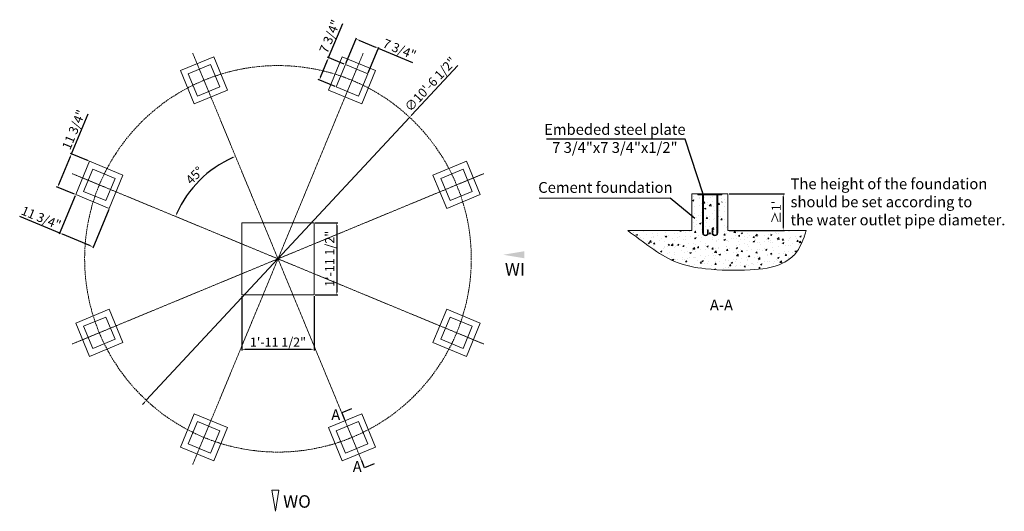
# Model space of a CAD drawing. Units: millimetres. Extents: x 55407 to 63581, y 2345 to 6428.
import ezdxf

# ---------------------------------------------------------------- set-up
doc = ezdxf.new("R2010")
doc.units = ezdxf.units.MM
doc.linetypes.add('ACAD_ISO10W100', pattern=[18, 12, -3, 0, -3])
for name, color, linetype in [('Dimation', 5, 'Continuous'), ('Object', 1, 'ACAD_ISO10W100'), ('图层1', 10, 'ACAD_ISO10W100')]:
    doc.layers.add(name, color=color, linetype=linetype)
doc.styles.get("Standard").update_dxf_attribs({"font": 'ARIAL.TTF'})
doc.dimstyles.new('ISO-25', dxfattribs={"dimscale": 0.4, "dimtxt": 190, "dimasz": 60, "dimexe": 25, "dimexo": 25, "dimgap": 25, "dimtad": 1, "dimlfac": 0.03937, "dimlunit": 4, "dimtxsty": 'Standard', "dimcen": 2.5, "dimadec": 0, "dimazin": 0, "dimtfac": 1, "dimtmove": 0, "dimatfit": 3, "dimfxl": 0, "dimfrac": 2, "dimarcsym": 0})

# ---------------------------------------------------------------- blocks, each defined once
blk = doc.blocks.new('*D3')
at = {"layer": 'Defpoints', "color": 0}
for p in [(55987.2, 5251.9), (55722.1, 5037), (55872.4, 4974.7)]:
    blk.add_point(p, dxfattribs=at)
at = {"layer": 'Dimation', "color": 0, "lineweight": -2}
for p, q in [((55836.9, 5314.1), (55974.8, 5647)), ((55977.9, 5255.7), (55827.7, 5317.9)), ((55731.3, 5059.1), (55827.8, 5291.9)), ((55863.1, 4978.6), (55712.9, 5040.8))]:
    blk.add_line(p, q, dxfattribs=at)
at = {"layer": 'Dimation', "color": 0}
for points in [[(55824.1, 5293.5), (55831.5, 5290.4), (55836.9, 5314.1)], [(55727.6, 5060.7), (55735, 5057.6), (55722.1, 5037)]]:
    blk.add_solid(points, dxfattribs=at)
at = {"layer": 'Dimation', "color": 0, "lineweight": 0, "insert": (55864.9, 5510.5), "char_height": 76, "attachment_point": 5, "rotation": 67.5}
blk.add_mtext('11 3/4"', dxfattribs=at)
blk = doc.blocks.new('*D4')
at = {"layer": 'Defpoints', "color": 0}
for p in [(55872.4, 4974.7), (56149.5, 4859.9), (56016.9, 4539.8)]:
    blk.add_point(p, dxfattribs=at)
at = {"layer": 'Dimation', "color": 0, "lineweight": -2}
for p, q in [((55868.5, 4965.5), (55735.9, 4645.4)), ((56145.7, 4850.7), (56013.1, 4530.6)), ((55739.8, 4654.6), (55406.9, 4792.5)), ((55994.8, 4549), (55761.9, 4645.4))]:
    blk.add_line(p, q, dxfattribs=at)
at = {"layer": 'Dimation', "color": 0}
for points in [[(55763.5, 4649.1), (55760.4, 4641.7), (55739.8, 4654.6)], [(55996.3, 4552.7), (55993.2, 4545.3), (56016.9, 4539.8)]]:
    blk.add_solid(points, dxfattribs=at)
at = {"layer": 'Dimation', "color": 0, "lineweight": 0, "insert": (55581.1, 4773.7), "char_height": 76, "attachment_point": 5, "rotation": 337.5}
blk.add_mtext('11 3/4"', dxfattribs=at)
blk = doc.blocks.new('*D5')
at = {"layer": 'Defpoints', "color": 0}
for p in [(57251.2, 4141.7), (57851.2, 4141.7), (57851.2, 3690.4)]:
    blk.add_point(p, dxfattribs=at)
at = {"layer": 'Dimation', "color": 0, "lineweight": -2}
for p, q in [((57251.2, 4131.7), (57251.2, 3680.4)), ((57851.2, 4131.7), (57851.2, 3680.4)), ((57275.2, 3690.4), (57827.2, 3690.4))]:
    blk.add_line(p, q, dxfattribs=at)
at = {"layer": 'Dimation', "color": 0}
for points in [[(57275.2, 3694.4), (57275.2, 3686.4), (57251.2, 3690.4)], [(57827.2, 3694.4), (57827.2, 3686.4), (57851.2, 3690.4)]]:
    blk.add_solid(points, dxfattribs=at)
at = {"layer": 'Dimation', "color": 0, "lineweight": 0, "insert": (57551.2, 3739.7), "char_height": 76, "attachment_point": 5}
blk.add_mtext('1\'-11 1/2"', dxfattribs=at)
blk = doc.blocks.new('*D6')
at = {"layer": 'Defpoints', "color": 0}
for p in [(57851.2, 4741.7), (57851.2, 4141.7), (58039.5, 4141.7)]:
    blk.add_point(p, dxfattribs=at)
at = {"layer": 'Dimation', "color": 0, "lineweight": -2}
for p, q in [((57861.2, 4741.7), (58049.5, 4741.7)), ((58039.5, 4717.7), (58039.5, 4165.7)), ((57861.2, 4141.7), (58049.5, 4141.7))]:
    blk.add_line(p, q, dxfattribs=at)
at = {"layer": 'Dimation', "color": 0}
for points in [[(58035.5, 4717.7), (58043.5, 4717.7), (58039.5, 4741.7)], [(58035.5, 4165.7), (58043.5, 4165.7), (58039.5, 4141.7)]]:
    blk.add_solid(points, dxfattribs=at)
at = {"layer": 'Dimation', "color": 0, "lineweight": 0, "insert": (57990.2, 4441.7), "char_height": 76, "attachment_point": 5, "rotation": 90}
blk.add_mtext('1\'-11 1/2"', dxfattribs=at)
blk = doc.blocks.new('*D7')
at = {"layer": 'Defpoints', "color": 0}
for p in [(58644.3, 5616.9), (56458.1, 3266.5)]:
    blk.add_point(p, dxfattribs=at)
at = {"layer": 'Dimation', "color": 0, "lineweight": -2}
for p, q in [((59045.3, 6048.1), (58660.6, 5634.5)), ((56458.1, 3266.5), (58644.3, 5616.9)), ((56441.7, 3248.9), (56425.4, 3231.3))]:
    blk.add_line(p, q, dxfattribs=at)
at = {"layer": 'Dimation', "color": 0}
for points in [[(58657.7, 5637.2), (58663.5, 5631.8), (58644.3, 5616.9)], [(56438.8, 3251.6), (56444.7, 3246.2), (56458.1, 3266.5)]]:
    blk.add_solid(points, dxfattribs=at)
at = {"layer": 'Dimation', "color": 0, "lineweight": 0, "insert": (58823.8, 5884.8), "char_height": 76, "attachment_point": 5, "rotation": 47.07432}
blk.add_mtext('∅10\'-6 1/2"', dxfattribs=at)
blk = doc.blocks.new('*D8')
at = {"layer": 'Defpoints', "color": 0}
for p in [(56843.8, 6149.5), (56990.4, 5172.6), (55843.4, 5149.1), (59258.9, 3734.3), (58258.6, 2733.9)]:
    blk.add_point(p, dxfattribs=at)
at = {"layer": 'Dimation', "color": 0, "lineweight": -2}
blk.add_arc((57551.2, 4441.7), 921.2, 113.99272, 156.00728, dxfattribs=at)
at = {"layer": 'Dimation', "color": 0}
for points in [[(57175, 5287), (57178.2, 5279.7), (57198.6, 5292.8)], [(56713.2, 4814.7), (56705.9, 4817.9), (56700.1, 4794.2)]]:
    blk.add_solid(points, dxfattribs=at)
at = {"layer": 'Dimation', "color": 0, "lineweight": 0, "insert": (56865.4, 5127.5), "char_height": 76, "attachment_point": 5, "rotation": 45}
blk.add_mtext('45°', dxfattribs=at)
blk = doc.blocks.new('*D9')
at = {"layer": 'Defpoints', "color": 0}
for p in [(61286.9, 4981.7), (61286.9, 4676.7), (61745.8, 4676.7)]:
    blk.add_point(p, dxfattribs=at)
at = {"layer": 'Dimation', "color": 0, "lineweight": -2}
for p, q in [((61296.9, 4981.7), (61755.8, 4981.7)), ((61745.8, 4957.7), (61745.8, 4700.7)), ((61296.9, 4676.7), (61755.8, 4676.7))]:
    blk.add_line(p, q, dxfattribs=at)
at = {"layer": 'Dimation', "color": 0}
for points in [[(61741.8, 4957.7), (61749.8, 4957.7), (61745.8, 4981.7)], [(61741.8, 4700.7), (61749.8, 4700.7), (61745.8, 4676.7)]]:
    blk.add_solid(points, dxfattribs=at)
at = {"layer": 'Dimation', "color": 0, "lineweight": 0, "insert": (61697.7, 4829.2), "char_height": 76, "attachment_point": 5, "rotation": 90}
blk.add_mtext("≥1'", dxfattribs=at)
blk = doc.blocks.new('*D10')
at = {"layer": 'Defpoints', "color": 0}
for p in [(58384.2, 6191.5), (58111.3, 6055.2), (58296, 5978.6)]:
    blk.add_point(p, dxfattribs=at)
at = {"layer": 'Dimation', "color": 0, "lineweight": -2}
for p, q in [((58115.1, 6064.4), (58203.3, 6277.3)), ((58221.6, 6258.8), (58362, 6200.7)), ((58299.9, 5987.9), (58388, 6200.7)), ((58384.2, 6191.5), (58668.6, 6073.7))]:
    blk.add_line(p, q, dxfattribs=at)
at = {"layer": 'Dimation', "color": 0}
for points in [[(58223.1, 6262.5), (58220.1, 6255.2), (58199.4, 6268)], [(58363.6, 6204.4), (58360.5, 6197), (58384.2, 6191.5)]]:
    blk.add_solid(points, dxfattribs=at)
at = {"layer": 'Dimation', "color": 0, "lineweight": 0, "insert": (58556.4, 6173.6), "char_height": 76, "attachment_point": 5, "rotation": 337.5}
blk.add_mtext('7 3/4"', dxfattribs=at)
blk = doc.blocks.new('*D11')
at = {"layer": 'Defpoints', "color": 0}
for p in [(57972, 6112.9), (58111.3, 6055.2), (58034.7, 5870.4)]:
    blk.add_point(p, dxfattribs=at)
at = {"layer": 'Dimation', "color": 0, "lineweight": -2}
for p, q in [((57972, 6112.9), (58089.8, 6397.3)), ((57904.6, 5950.3), (57962.8, 6090.7)), ((58102, 6059), (57962.7, 6116.7)), ((58025.5, 5874.2), (57886.2, 5931.9))]:
    blk.add_line(p, q, dxfattribs=at)
at = {"layer": 'Dimation', "color": 0}
for points in [[(57959.1, 6092.2), (57966.5, 6089.2), (57972, 6112.9)], [(57900.9, 5951.8), (57908.3, 5948.7), (57895.5, 5928.1)]]:
    blk.add_solid(points, dxfattribs=at)
at = {"layer": 'Dimation', "color": 0, "lineweight": 0, "insert": (57989.9, 6285), "char_height": 76, "attachment_point": 5, "rotation": 67.5}
blk.add_mtext('7 3/4"', dxfattribs=at)

msp = doc.modelspace()

# ---------------------------------------------------------------- hatches: boundary and pattern name
at = {"lineweight": 0}
h = msp.add_hatch(dxfattribs=at)
h.set_pattern_fill('AR-CONC', color=256, scale=0.66667, style=0)
h.set_pattern_definition([(50, (57357.81, 3726.96), (121.457, -10.6261), [12.7, -139.7007]), (355, (57357.81, 3726.96), (-23.4953, 127.3717), [10.16, -111.7606]), (100.451, (57367.93, 3726.07), (97.9622, 116.745), [10.7934, -118.7273]), (46.1842, (57357.81, 3760.82), (180.7203, -28.0284), [19.05, -209.551]), (96.6356, (57372.87, 3758.49), (158.27, 164.951), [16.19, -178.091]), (351.184, (57357.81, 3760.82), (158.2705, 164.951), [15.24, -167.641]), (21, (57374.74, 3752.36), (101.077, -68.1774), [12.7, -139.7007]), (326, (57374.74, 3752.36), (41.2016, 122.7926), [10.16, -111.7606]), (71.4514, (57383.17, 3746.68), (142.2784, 54.6155), [10.7934, -118.7273]), (37.5, (57357.81, 3726.956), (2.05908, 56.3703), [0, -110.4059, 0, -113.4539, 0, -112.1839]), (7.5, (57357.81, 3726.956), (44.5467, 66.7874), [0, -64.6857, 0, -107.8659, 0, -42.7569]), (327.5, (57320.05, 3726.956), (90.3942, -3.8192), [0, -42.3335, 0, -132.0807, 0, -175.2609]), (317.5, (57303.115, 3726.96), (98.7533, 16.9511), [0, -55.0336, 0, -87.7151, 0, -124.4606])])
edge = h.paths.add_edge_path()
edge.add_spline(control_points=[(60455.15, 4676.665), (60518.402, 4629.169), (60642.666, 4535.861), (60848.456, 4399.203), (61137.294, 4346.799), (61438.63, 4342.934), (61700.989, 4368.396), (61875.587, 4492.638), (61912.699, 4603.531), (61937.175, 4676.665)], knot_values=[0, 0, 0, 0, 463.82064778, 911.21011955, 1426.65688842, 2144.97429901, 2693.39306821, 2918.62815248, 3354.86469734, 3354.86469734, 3354.86469734, 3354.86469734], degree=3, periodic=0)
edge.add_line((61937.175, 4676.665), (61286.868, 4676.665))
edge.add_line((61286.868, 4676.665), (61286.868, 4976.666))
edge.add_line((61286.868, 4976.666), (61273.534, 4976.666))
edge.add_line((61273.534, 4976.666), (61273.534, 4964.666))
edge.add_line((61273.534, 4964.666), (61248.128, 4964.666))
edge.add_line((61248.128, 4964.666), (61248.128, 4598.089))
edge.add_arc((61206.317, 4598.089), 41.81, -180, 0, ccw=False)
edge.add_line((61164.507, 4598.089), (61164.507, 4644.691))
edge.add_line((61164.507, 4644.691), (61174.507, 4644.691))
edge.add_line((61174.507, 4644.691), (61174.507, 4598.089))
edge.add_arc((61206.317, 4598.089), 31.81, 180, 360)
edge.add_line((61238.127, 4598.089), (61238.127, 4964.666))
edge.add_line((61238.127, 4964.666), (61035.606, 4964.666))
edge.add_line((61035.606, 4964.666), (61035.606, 4598.089))
edge.add_arc((61067.416, 4598.089), 31.81, 180, 360)
edge.add_line((61099.227, 4598.089), (61099.227, 4644.691))
edge.add_line((61099.227, 4644.691), (61109.227, 4644.691))
edge.add_line((61109.227, 4644.691), (61109.227, 4598.089))
edge.add_arc((61067.416, 4598.089), 41.81, -180, 0, ccw=False)
edge.add_line((61025.606, 4598.089), (61025.606, 4964.666))
edge.add_line((61025.606, 4964.666), (61000.199, 4964.666))
edge.add_line((61000.199, 4964.666), (61000.199, 4976.666))
edge.add_line((61000.199, 4976.666), (60986.866, 4976.666))
edge.add_line((60986.866, 4976.666), (60986.866, 4676.665))
edge.add_line((60986.866, 4676.665), (60455.15, 4676.665))

# ---------------------------------------------------------------- linework, layer by layer
for p, q in [((60986.866, 4981.666), (61286.868, 4981.666)), ((60986.866, 4981.666), (60986.866, 4676.665)), ((61036.867, 4973.264), (61036.867, 4981.666)), ((61036.867, 4981.239), (61037.294, 4981.666)), ((61036.867, 4979.143), (61039.39, 4981.666)), ((61036.867, 4979.884), (61038.649, 4981.666)), ((61036.867, 4977.789), (61040.744, 4981.666)), ((61036.867, 4975.693), (61042.84, 4981.666)), ((61036.867, 4973.598), (61044.935, 4981.666)), ((61036.867, 4974.661), (61043.87, 4981.664)), ((61036.867, 4976.756), (61041.774, 4981.664)), ((61036.867, 4973.264), (61236.867, 4973.264)), ((61037.565, 4973.264), (61045.965, 4981.664)), ((61038.92, 4973.264), (61047.32, 4981.664)), ((61039.661, 4973.264), (61048.061, 4981.664)), ((61041.015, 4973.264), (61049.415, 4981.664)), ((61041.756, 4973.264), (61050.156, 4981.664)), ((61043.111, 4973.264), (61051.511, 4981.664)), ((61043.851, 4973.264), (61052.251, 4981.664)), ((61044.724, 4973.264), (61053.124, 4981.664)), ((61046.078, 4973.264), (61054.478, 4981.664)), ((61046.819, 4973.264), (61055.219, 4981.664)), ((61048.174, 4973.264), (61056.574, 4981.664)), ((61048.915, 4973.264), (61057.315, 4981.664)), ((61050.269, 4973.264), (61058.669, 4981.664)), ((61051.01, 4973.264), (61059.41, 4981.664)), ((61052.365, 4973.264), (61060.765, 4981.664)), ((61053.105, 4973.264), (61061.505, 4981.664)), ((61054.46, 4973.264), (61062.86, 4981.664)), ((61055.201, 4973.264), (61063.601, 4981.664)), ((61056.555, 4973.264), (61064.955, 4981.664)), ((61057.296, 4973.264), (61065.696, 4981.664)), ((61058.651, 4973.264), (61067.051, 4981.664)), ((61059.392, 4973.264), (61067.792, 4981.664)), ((61060.746, 4973.264), (61069.146, 4981.664)), ((61061.487, 4973.264), (61069.887, 4981.664)), ((61062.842, 4973.264), (61071.242, 4981.664)), ((61063.582, 4973.264), (61071.983, 4981.664)), ((61064.937, 4973.264), (61073.337, 4981.664)), ((61065.678, 4973.264), (61074.078, 4981.664)), ((61067.032, 4973.264), (61075.432, 4981.664)), ((61067.773, 4973.264), (61076.173, 4981.664)), ((61069.128, 4973.264), (61077.528, 4981.664)), ((61069.869, 4973.264), (61078.269, 4981.664)), ((61071.223, 4973.264), (61079.623, 4981.664)), ((61071.964, 4973.264), (61080.364, 4981.664)), ((61073.319, 4973.264), (61081.719, 4981.664)), ((61074.059, 4973.264), (61082.46, 4981.664)), ((61075.414, 4973.264), (61083.814, 4981.664)), ((61076.155, 4973.264), (61084.555, 4981.664)), ((61077.086, 4973.264), (61077.086, 4656.471)), ((61077.509, 4973.264), (61085.909, 4981.664)), ((61078.25, 4973.264), (61086.65, 4981.664)), ((61079.605, 4973.264), (61088.005, 4981.664)), ((61080.346, 4973.264), (61088.746, 4981.664)), ((61081.7, 4973.264), (61090.1, 4981.664)), ((61082.441, 4973.264), (61090.841, 4981.664)), ((61082.686, 4973.264), (61082.686, 4656.471)), ((61083.796, 4973.264), (61092.196, 4981.664)), ((61084.537, 4973.264), (61092.937, 4981.664)), ((61085.891, 4973.264), (61094.291, 4981.664)), ((61086.632, 4973.264), (61095.032, 4981.664)), ((61087.986, 4973.264), (61096.387, 4981.664)), ((61088.727, 4973.264), (61097.127, 4981.664)), ((61090.082, 4973.264), (61098.482, 4981.664)), ((61090.823, 4973.264), (61099.223, 4981.664)), ((61092.177, 4973.264), (61100.577, 4981.664)), ((61092.918, 4973.264), (61101.318, 4981.664)), ((61094.273, 4973.264), (61102.673, 4981.664)), ((61095.014, 4973.264), (61103.414, 4981.664)), ((61096.368, 4973.264), (61104.768, 4981.664)), ((61097.109, 4973.264), (61105.509, 4981.664)), ((61098.463, 4973.264), (61106.864, 4981.664)), ((61099.204, 4973.264), (61107.604, 4981.664)), ((61100.559, 4973.264), (61108.959, 4981.664)), ((61101.3, 4973.264), (61109.7, 4981.664)), ((61102.654, 4973.264), (61111.054, 4981.664)), ((61103.395, 4973.264), (61111.795, 4981.664)), ((61104.75, 4973.264), (61113.15, 4981.664)), ((61105.491, 4973.264), (61113.891, 4981.664)), ((61106.845, 4973.264), (61115.245, 4981.664)), ((61107.586, 4973.264), (61115.986, 4981.664)), ((61108.941, 4973.264), (61117.341, 4981.664)), ((61109.681, 4973.264), (61118.081, 4981.664)), ((61111.036, 4973.264), (61119.436, 4981.664)), ((61111.777, 4973.264), (61120.177, 4981.664)), ((61113.131, 4973.264), (61121.531, 4981.664)), ((61113.872, 4973.264), (61122.272, 4981.664)), ((61115.227, 4973.264), (61123.627, 4981.664)), ((61115.968, 4973.264), (61124.368, 4981.664)), ((61117.322, 4973.264), (61125.722, 4981.664)), ((61118.063, 4973.264), (61126.463, 4981.664)), ((61119.418, 4973.264), (61127.818, 4981.664)), ((61120.158, 4973.264), (61128.558, 4981.664)), ((61121.513, 4973.264), (61129.913, 4981.664)), ((61122.254, 4973.264), (61130.654, 4981.664)), ((61123.608, 4973.264), (61132.008, 4981.664)), ((61124.349, 4973.264), (61132.749, 4981.664)), ((61125.704, 4973.264), (61134.104, 4981.664)), ((61126.445, 4973.264), (61134.845, 4981.664)), ((61127.799, 4973.264), (61136.199, 4981.664)), ((61128.54, 4973.264), (61136.94, 4981.664)), ((61129.895, 4973.264), (61138.295, 4981.664)), ((61130.635, 4973.264), (61139.035, 4981.664)), ((61131.99, 4973.264), (61140.39, 4981.664)), ((61132.731, 4973.264), (61141.131, 4981.664)), ((61134.085, 4973.264), (61142.485, 4981.664)), ((61134.826, 4973.264), (61143.226, 4981.664)), ((61136.181, 4973.264), (61144.581, 4981.664)), ((61136.922, 4973.264), (61145.322, 4981.664)), ((61138.276, 4973.264), (61146.676, 4981.664)), ((61139.017, 4973.264), (61147.417, 4981.664)), ((61140.372, 4973.264), (61148.772, 4981.664)), ((61141.112, 4973.264), (61149.512, 4981.664)), ((61142.467, 4973.264), (61150.867, 4981.664)), ((61143.208, 4973.264), (61151.608, 4981.664)), ((61144.562, 4973.264), (61152.962, 4981.664)), ((61145.303, 4973.264), (61153.703, 4981.664)), ((61146.658, 4973.264), (61155.058, 4981.664)), ((61147.399, 4973.264), (61155.799, 4981.664)), ((61148.753, 4973.264), (61157.153, 4981.664)), ((61149.494, 4973.264), (61157.894, 4981.664)), ((61150.849, 4973.264), (61159.249, 4981.664)), ((61151.589, 4973.264), (61159.989, 4981.664)), ((61152.944, 4973.264), (61161.344, 4981.664)), ((61153.685, 4973.264), (61162.085, 4981.664)), ((61155.039, 4973.264), (61163.439, 4981.664)), ((61155.78, 4973.264), (61164.18, 4981.664)), ((61157.135, 4973.264), (61165.535, 4981.664)), ((61157.876, 4973.264), (61166.276, 4981.664)), ((61159.23, 4973.264), (61167.63, 4981.664)), ((61159.971, 4973.264), (61168.371, 4981.664)), ((61161.326, 4973.264), (61169.726, 4981.664)), ((61162.066, 4973.264), (61170.466, 4981.664)), ((61163.421, 4973.264), (61171.821, 4981.664)), ((61164.162, 4973.264), (61172.562, 4981.664)), ((61165.516, 4973.264), (61173.916, 4981.664)), ((61166.257, 4973.264), (61174.657, 4981.664)), ((61167.612, 4973.264), (61176.012, 4981.664)), ((61168.353, 4973.264), (61176.753, 4981.664)), ((61169.707, 4973.264), (61178.107, 4981.664)), ((61170.448, 4973.264), (61178.848, 4981.664)), ((61171.803, 4973.264), (61180.203, 4981.664)), ((61172.543, 4973.264), (61180.944, 4981.664)), ((61173.898, 4973.264), (61182.298, 4981.664)), ((61174.639, 4973.264), (61183.039, 4981.664)), ((61175.993, 4973.264), (61184.393, 4981.664)), ((61176.734, 4973.264), (61185.134, 4981.664)), ((61178.089, 4973.264), (61186.489, 4981.664)), ((61178.83, 4973.264), (61187.23, 4981.664)), ((61180.184, 4973.264), (61188.584, 4981.664)), ((61180.925, 4973.264), (61189.325, 4981.664)), ((61182.28, 4973.264), (61190.68, 4981.664)), ((61183.02, 4973.264), (61191.421, 4981.664)), ((61184.375, 4973.264), (61192.775, 4981.664)), ((61185.116, 4973.264), (61193.516, 4981.664)), ((61186.47, 4973.264), (61194.87, 4981.664)), ((61187.211, 4973.264), (61195.611, 4981.664)), ((61188.566, 4973.264), (61196.966, 4981.664)), ((61189.307, 4973.264), (61197.707, 4981.664)), ((61190.661, 4973.264), (61199.061, 4981.664)), ((61191.402, 4973.264), (61199.802, 4981.664)), ((61192.757, 4973.264), (61201.157, 4981.664)), ((61193.497, 4973.264), (61201.898, 4981.664)), ((61194.852, 4973.264), (61203.252, 4981.664)), ((61195.593, 4973.264), (61203.993, 4981.664)), ((61196.098, 4973.264), (61196.098, 4656.471)), ((61196.947, 4973.264), (61205.348, 4981.664)), ((61197.688, 4973.264), (61206.088, 4981.664)), ((61199.043, 4973.264), (61207.443, 4981.664)), ((61199.784, 4973.264), (61208.184, 4981.664)), ((61201.138, 4973.264), (61209.538, 4981.664)), ((61201.698, 4973.264), (61201.698, 4656.471)), ((61201.879, 4973.264), (61210.279, 4981.664)), ((61203.234, 4973.264), (61211.634, 4981.664)), ((61203.975, 4973.264), (61212.375, 4981.664)), ((61205.329, 4973.264), (61213.729, 4981.664)), ((61206.07, 4973.264), (61214.47, 4981.664)), ((61207.424, 4973.264), (61215.825, 4981.664)), ((61208.165, 4973.264), (61216.565, 4981.664)), ((61209.52, 4973.264), (61217.92, 4981.664)), ((61210.261, 4973.264), (61218.661, 4981.664)), ((61211.615, 4973.264), (61220.015, 4981.664)), ((61212.356, 4973.264), (61220.756, 4981.664)), ((61213.711, 4973.264), (61222.111, 4981.664)), ((61214.452, 4973.264), (61222.852, 4981.664)), ((61215.806, 4973.264), (61224.206, 4981.664)), ((61216.547, 4973.264), (61224.947, 4981.664)), ((61217.902, 4973.264), (61226.302, 4981.664)), ((61218.642, 4973.264), (61227.042, 4981.664)), ((61219.997, 4973.264), (61228.397, 4981.664)), ((61220.738, 4973.264), (61229.138, 4981.664)), ((61222.092, 4973.264), (61230.492, 4981.664)), ((61222.833, 4973.264), (61231.233, 4981.664)), ((61222.833, 4973.264), (61231.233, 4981.664)), ((61223.574, 4973.264), (61231.974, 4981.664)), ((61224.929, 4973.264), (61233.329, 4981.664)), ((61225.669, 4973.264), (61234.069, 4981.664)), ((61227.024, 4973.264), (61235.424, 4981.664)), ((61227.765, 4973.264), (61236.165, 4981.664)), ((61229.119, 4973.264), (61236.867, 4981.011)), ((61229.86, 4973.264), (61236.867, 4980.27)), ((61231.215, 4973.264), (61236.867, 4978.916)), ((61231.956, 4973.264), (61236.867, 4978.175)), ((61233.31, 4973.264), (61236.867, 4976.82)), ((61234.051, 4973.264), (61236.867, 4976.08)), ((61235.406, 4973.264), (61236.867, 4974.725)), ((61236.146, 4973.264), (61236.867, 4973.984)), ((61236.867, 4973.264), (61236.867, 4981.666)), ((61286.868, 4981.666), (61286.868, 4676.665)), ((60986.866, 4676.665), (60455.15, 4676.665)), ((61118.314, 4682.568), (61123.914, 4682.568)), ((61118.314, 4656.471), (61118.314, 4682.568)), ((61123.914, 4656.471), (61123.914, 4682.568)), ((61160.471, 4682.568), (61154.871, 4682.568)), ((61154.871, 4656.471), (61154.871, 4682.568)), ((61160.471, 4656.471), (61160.471, 4682.568)), ((61286.868, 4676.665), (61937.175, 4676.665)), ((57529.681, 2344.537), (57500.281, 2520.937)), ((57500.281, 2520.937), (57559.081, 2520.937)), ((57529.681, 2344.537), (57559.081, 2520.937))]:
    msp.add_line(p, q, dxfattribs=at)
for points in [[(57132.953, 5843.347), (57018.148, 6120.511), (56740.984, 6005.706), (56855.789, 5728.542)], [(56882.849, 5793.871), (57067.625, 5870.407), (56991.088, 6055.183), (56806.312, 5978.646)], [(58246.562, 5728.542), (58361.367, 6005.706), (58084.203, 6120.511), (57969.398, 5843.347)], [(58034.726, 5870.407), (58219.502, 5793.871), (58296.039, 5978.646), (58111.263, 6055.183)], [(56264.333, 5137.087), (55987.169, 5251.892), (55872.364, 4974.728), (56149.528, 4859.923)], [(58952.823, 4859.923), (59229.987, 4974.728), (59115.182, 5251.892), (58838.018, 5137.087)], [(56122.468, 4925.251), (56199.005, 5110.027), (56014.229, 5186.563), (55937.693, 5001.788)], [(58903.346, 5110.027), (58979.882, 4925.251), (59164.658, 5001.788), (59088.122, 5186.563)], [(57251.175, 4141.7), (57851.175, 4141.7), (57851.175, 4741.7), (57251.175, 4741.7)], [(56149.528, 4023.478), (55872.364, 3908.673), (55987.169, 3631.509), (56264.333, 3746.314)], [(58838.018, 3746.314), (59115.182, 3631.509), (59229.987, 3908.673), (58952.823, 4023.478)], [(56199.005, 3773.374), (56122.468, 3958.15), (55937.693, 3881.613), (56014.229, 3696.837)], [(58979.882, 3958.15), (58903.346, 3773.374), (59088.122, 3696.837), (59164.658, 3881.613)], [(56855.789, 3154.858), (56740.984, 2877.694), (57018.148, 2762.889), (57132.953, 3040.053)], [(57969.398, 3040.053), (58084.203, 2762.889), (58361.367, 2877.694), (58246.562, 3154.858)], [(57067.625, 3012.993), (56882.849, 3089.53), (56806.312, 2904.754), (56991.088, 2828.217)], [(58219.502, 3089.53), (58034.726, 3012.993), (58111.263, 2828.217), (58296.039, 2904.754)]]:
    msp.add_lwpolyline(points, close=True, dxfattribs=at)
for centre, radius in [((61100.5, 4656.471), 23.414), ((61100.5, 4656.471), 17.814), ((61178.284, 4656.471), 23.414), ((61178.284, 4656.471), 17.814)]:
    msp.add_arc(centre, radius, 180, 0, dxfattribs=at)
msp.add_spline([(60455.15, 4676.665), (60646.765, 4535.739), (60844.369, 4419.155), (61101.852, 4359.368), (61470.112, 4350.4), (61745.559, 4407.198), (61838.373, 4475.952), (61937.175, 4676.665)], degree=3, dxfattribs=at)
at = {"layer": 'Dimation', "lineweight": 0}
msp.add_line((60807.125, 4946.129), (59719.029, 4946.129), dxfattribs=at)
at = {"layer": 'Object', "lineweight": 0}
msp.add_solid([(59597.292, 4446.274), (59420.892, 4475.674), (59597.292, 4505.074)], dxfattribs=at)
at = {"layer": '图层1', "lineweight": 0}
for p, q in [((56843.796, 6149.466), (58258.555, 2733.934)), ((56843.796, 2733.934), (58258.555, 6149.466)), ((58258.555, 2733.934), (56843.796, 6149.466)), ((58258.555, 6149.466), (56843.796, 2733.934)), ((55843.41, 5149.08), (59258.941, 3734.32)), ((59258.941, 3734.32), (55843.41, 5149.08)), ((59258.941, 5149.08), (55843.41, 3734.32)), ((55843.41, 3734.32), (59258.941, 5149.08))]:
    msp.add_line(p, q, dxfattribs=at)
msp.add_circle((57551.175, 4441.7), 1605, dxfattribs=at)

# ---------------------------------------------------------------- texts
at = {"lineweight": 0, "insert": (57594.233, 2478.507), "char_height": 104, "width": 1565.39839, "attachment_point": 1}
msp.add_mtext('WO', dxfattribs=at)
at = {"layer": 'Dimation', "lineweight": 0, "char_height": 90}
for s, insert, width, attachment_point in [('\\A1;Embeded steel plate \\P7 3/4"x7 3/4"x1/2"', (60347.961, 5441.54), 1943.2024, 5), ('Cement foundation', (60269.43, 5023.001), 2526.16312, 5), ('The height of the foundation \\Pshould be set according to \\Pthe water outlet pipe diameter.', (61806.72, 5110.059), 3544.5809, 1), ('A-A', (61232.959, 4046.033), 1943.2024, 5), ('A', (58030.828, 3135.098), 1943.2024, 5), ('A', (58209.194, 2704.484), 1943.2024, 5)]:
    msp.add_mtext(s, dxfattribs=dict(at, insert=insert, width=width, attachment_point=attachment_point))
at = {"layer": '图层1', "lineweight": 0, "insert": (59435.388, 4406.97), "char_height": 104, "width": 187.64636, "attachment_point": 1}
msp.add_mtext('WI', dxfattribs=at)

# ---------------------------------------------------------------- dimensions: what is measured, and where the dimension line sits
at = {"layer": 'Dimation', "lineweight": 0}
for p1, p2, distance, picture, middle in [((58034.726, 5870.407), (58111.263, 6055.183), 150.751, '*D11', (57989.911, 6285.03)), ((58111.263, 6055.183), (58296.039, 5978.646), 230.385, '*D10', (58556.36, 6173.571))]:
    dim = msp.add_aligned_dim(p1=p1, p2=p2, distance=distance, dimstyle='ISO-25', override={"dimpost": '\\X'}, dxfattribs=at)
    dim.commit()
    dim.dimension.update_dxf_attribs({"geometry": picture, "text_midpoint": middle})
dim = msp.add_angular_dim_2l(base=(56990.367, 5172.56), line1=((58258.555, 2733.934), (56843.796, 6149.466)), line2=((59258.941, 3734.32), (55843.41, 5149.08)), dimstyle='ISO-25', override={"dimpost": '\\X'}, dxfattribs=at)
dim.commit()
dim.dimension.update_dxf_attribs({"geometry": '*D8', "text_midpoint": (56865.369, 5127.507)})
dim = msp.add_diameter_dim_2p(p1=(56458.092, 3266.459), p2=(58644.259, 5616.942), dimstyle='ISO-25', override={"dimpost": '\\X'}, dxfattribs=at)
dim.commit()
dim.dimension.update_dxf_attribs({"geometry": '*D7', "text_midpoint": (58823.832, 5884.791)})
for base, p1, p2, angle, picture, middle in [((55722.14, 5036.953), (55987.169, 5251.892), (55872.364, 4974.728), 247.5, '*D3', (55910.485, 5491.658)), ((56016.935, 4539.813), (55872.364, 4974.728), (56149.528, 4859.923), 337.5, '*D4', (55562.23, 4728.158))]:
    dim = msp.add_linear_dim(base=base, p1=p1, p2=p2, angle=angle, dimstyle='ISO-25', override={"dimpost": '\\X'}, dxfattribs=at)
    dim.commit()
    dim.dimension.update_dxf_attribs({"geometry": picture, "text_midpoint": middle, "dimtype": 161})
dim = msp.add_linear_dim(base=(61745.828, 4676.665), p1=(61286.868, 4981.666), p2=(61286.868, 4676.665), angle=90, text='≥<>', dimstyle='ISO-25', override={"dimpost": '\\X'}, dxfattribs=at)
dim.commit()
dim.dimension.update_dxf_attribs({"geometry": '*D9', "text_midpoint": (61745.828, 4829.165), "dimtype": 160})
dim = msp.add_linear_dim(base=(58039.501, 4141.7), p1=(57851.175, 4741.7), p2=(57851.175, 4141.7), angle=90, dimstyle='ISO-25', override={"dimpost": '\\X'}, dxfattribs=at)
dim.commit()
dim.dimension.update_dxf_attribs({"geometry": '*D6', "text_midpoint": (57990.205, 4441.7)})
dim = msp.add_linear_dim(base=(57851.175, 3690.379), p1=(57251.175, 4141.7), p2=(57851.175, 4141.7), dimstyle='ISO-25', override={"dimpost": '\\X'}, dxfattribs=at)
dim.commit()
dim.dimension.update_dxf_attribs({"geometry": '*D5', "text_midpoint": (57551.175, 3690.379), "dimtype": 160})

# ---------------------------------------------------------------- leaders
for points in [[(61082.32, 4980.169), (60931.605, 5435.479), (59780.656, 5435.479)], [(61013.433, 4775.973), (60807.125, 4946.129)]]:
    msp.add_leader(points, dimstyle='ISO-25', dxfattribs=at)
for points in [[(58160.569, 3195.854), (58080.892, 3162.851), (58104.315, 3106.304)], [(58349.47, 2739.807), (58269.793, 2706.804), (58246.371, 2763.35)]]:
    msp.add_leader(points, dimstyle='ISO-25', override={"dimgap": 25, "dimtad": 0}, dxfattribs=at)

doc.saveas('drawing.dxf')
